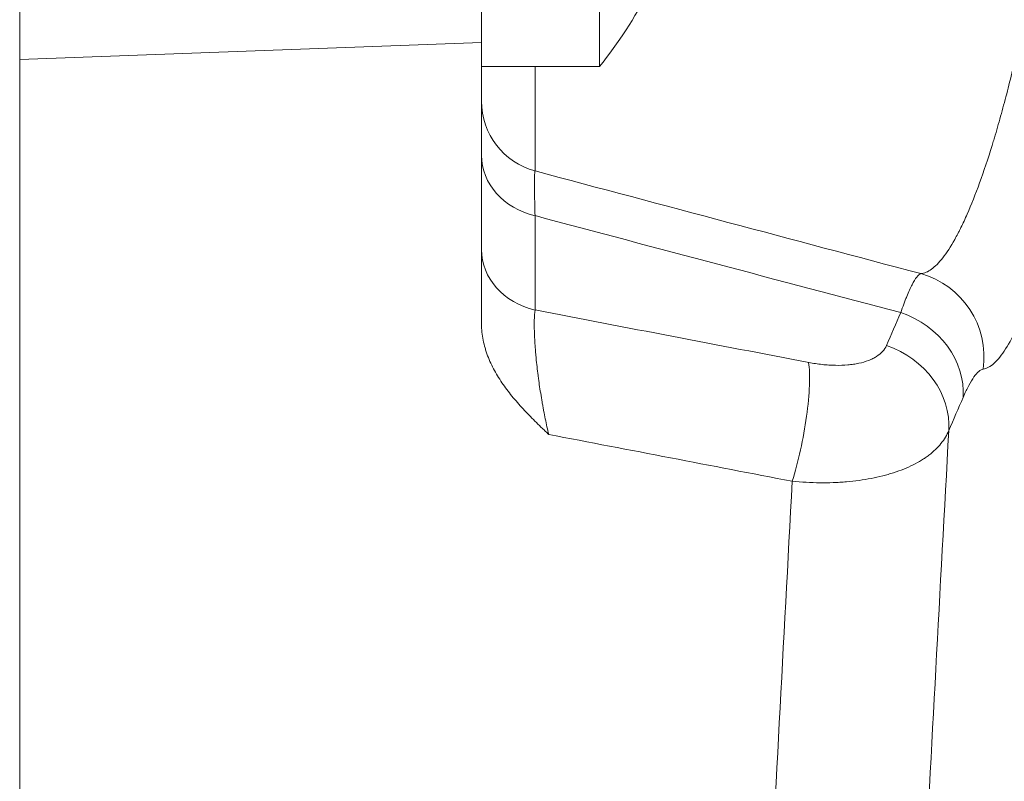
# Model space of a CAD drawing. Units: millimetres. Extents: x 7 to 419, y 5 to 292.
# Drawn here: x 149 to 152, y 43 to 46 of the extents above; entities that cross this region are included whole.
import ezdxf

# ---------------------------------------------------------------- set-up
doc = ezdxf.new("R2010")
doc.units = ezdxf.units.MM
doc.layers.add('1', color=7, linetype='Continuous', true_color=0xffffff)
doc.styles.add('Arial', font='Arial')
doc.dimstyles.get("Standard").update_dxf_attribs({"dimtxt": 0.18, "dimasz": 0.18, "dimexe": 0.18, "dimexo": 0.0625, "dimgap": 0.09, "dimtad": 0, "dimtih": 1, "dimtoh": 1, "dimdec": 4, "dimzin": 0, "dimdsep": 46, "dimtxsty": 'Standard', "dimcen": 0.09, "dimadec": 0, "dimazin": 0, "dimtfac": 1, "dimtdec": 4, "dimtofl": 0, "dimtmove": 0, "dimatfit": 3, "dimfxl": 0, "dimtolj": 1, "dimtzin": 0, "dimarcsym": 0})

# ---------------------------------------------------------------- blocks, each defined once
blk = doc.blocks.new('_U7')
at = {"layer": '1', "color": 18, "lineweight": 13}
for p, q in [((153.685117, 116.39636), (167.203826, 116.39636)), ((166.003826, 116.39636), (165.615907, 114.196358)), ((166.003826, 116.39636), (166.003826, 23.780331)), ((166.003826, 116.39636), (166.391746, 114.196361)), ((166.391746, 114.196361), (165.615907, 114.196358)), ((165.615907, 25.98033), (166.391746, 25.980332)), ((166.003826, 23.780331), (165.615907, 25.98033)), ((166.003826, 23.780331), (166.391746, 25.980332)), ((150.016321, 23.780331), (167.203826, 23.780331))]:
    blk.add_line(p, q, dxfattribs=at)
at = {"layer": '1', "color": 18, "linetype": 'Continuous', "lineweight": 13, "insert": (166.094548, 67.353753), "char_height": 1.85, "attachment_point": 7, "rotation": 90, "line_spacing_factor": 0.646912, "style": 'Arial'}
blk.add_mtext('\\fArial|b0|i0;\\W0.9000;463.1', dxfattribs=at)
blk = doc.blocks.new('_Closed')
at = {"color": 0, "linetype": 'ByBlock', "lineweight": -2}
for p, q in [((-1, 0.166667), (0, 0)), ((-1, 0.166667), (-1, -0.166667)), ((0, 0), (-1, -0.166667)), ((0, 0), (-1, 0))]:
    blk.add_line(p, q, dxfattribs=at)

msp = doc.modelspace()

# ---------------------------------------------------------------- linework, layer by layer
at = {"layer": '1', "color": 155, "linetype": 'Continuous', "lineweight": 13}
for p, q in [((151.0253, 47.4195), (151.0253, 45.4195)), ((149.0163, 47.1276), (149.0163, 45.4442)), ((150.6163, 47.0484), (150.6163, 45.5025)), ((150.6163, 45.5025), (149.0163, 45.4442)), ((150.6163, 45.5025), (150.6163, 44.5276)), ((149.0163, 45.4442), (149.0163, 23.9931)), ((150.6163, 45.4195), (151.0253, 45.4195)), ((150.8016, 45.4195), (150.8016, 45.0579)), ((150.8016, 44.903), (150.8016, 44.5763))]:
    msp.add_line(p, q, dxfattribs=at)
msp.add_arc((149.7763, 46.4195), 1.6, 321.3178, 343.6651, dxfattribs=at)
for centre, major_axis, ratio, start_param, end_param in [((150.8663, 45.2993), (0.25, 0), 0.999677, 3.141593, 4.45059), ((150.8663, 45.1121), (0.25, 0), 0.866025, 3.141593, 4.45059), ((150.8663, 44.7854), (0.25, 0), 0.866025, 3.141593, 4.45059), ((152.0602, 44.413), (-0.0407, 0.2972), 0.989691, 4.439444, 5.8813), ((30.0592, 122.7059), (-405.5035, 95.6285), 0.122666, 1.90193, 1.904379), ((93.1226, 62.3824), (-59.6725, 15.7054), 0.492342, 3.064228, 3.068281), ((151.9908, 44.3163), (-0.2757, 0.1183), 0.874501, 3.438615, 4.804621), ((151.9413, 44.2024), (0.2747, -0.1206), 0.874318, 0.302865, 1.670101), ((151.6718, 44.1437), (-0.0564, -0.2947), 0.196813, 1.033133, 2.626521), ((93.0483, 62.1305), (-59.9679, 15.7265), 0.493456, 3.064053, 3.068106)]:
    msp.add_ellipse(centre, major_axis=major_axis, ratio=ratio, start_param=start_param, end_param=end_param, dxfattribs=at)
for points, knots in [([(152.9228, 47.2087), (152.918, 47.1301), (152.9126, 47.0499), (152.9049, 46.9476), (152.9033, 46.9271), (152.9, 46.8858), (152.8984, 46.865), (152.8932, 46.8027), (152.8896, 46.7612), (152.8785, 46.6364), (152.8704, 46.5531), (152.853, 46.3864), (152.8437, 46.3029), (152.8325, 46.2089), (152.8313, 46.1984), (152.8287, 46.1775), (152.8275, 46.1671), (152.8236, 46.1358), (152.821, 46.115), (152.8131, 46.053), (152.8077, 46.0121), (152.7912, 45.8906), (152.7798, 45.8111), (152.7558, 45.6553), (152.7433, 45.579), (152.7287, 45.495), (152.7271, 45.4857), (152.7238, 45.4672), (152.7189, 45.4396), (152.7139, 45.4124), (152.7039, 45.3586), (152.6972, 45.3235), (152.6769, 45.2206), (152.663, 45.1549), (152.6418, 45.061), (152.6347, 45.0304), (152.6239, 44.9858), (152.6184, 44.9637), (152.6129, 44.9421), (152.6093, 44.9278), (152.6075, 44.9207), (152.591, 44.8574), (152.5763, 44.8054), (152.547, 44.7096), (152.5324, 44.6658), (152.5105, 44.6062), (152.5032, 44.5874), (152.4922, 44.5608), (152.4886, 44.5522), (152.4813, 44.5355), (152.4777, 44.5274), (152.4597, 44.4888), (152.4456, 44.4628), (152.4183, 44.4203), (152.4049, 44.4038), (152.3791, 44.3804), (152.3665, 44.3735), (152.3544, 44.3716)], [0, 0, 0, 0, 0.0625, 0.0625, 0.078125, 0.078125, 0.09375, 0.09375, 0.125, 0.125, 0.1875, 0.1875, 0.25, 0.25, 0.257813, 0.257813, 0.265625, 0.265625, 0.28125, 0.28125, 0.3125, 0.3125, 0.375, 0.375, 0.4375, 0.4375, 0.445313, 0.445313, 0.453125, 0.46875, 0.46875, 0.5, 0.5, 0.5625, 0.5625, 0.59375, 0.59375, 0.609375, 0.617188, 0.617188, 0.625, 0.625, 0.6875, 0.6875, 0.75, 0.75, 0.78125, 0.78125, 0.796875, 0.796875, 0.8125, 0.8125, 0.875, 0.875, 0.9375, 0.9375, 1, 1, 1, 1]), ([(152.1378, 44.7023), (152.1498, 44.7032), (152.1621, 44.7084), (152.1876, 44.7268), (152.2008, 44.74), (152.2277, 44.7744), (152.2416, 44.7956), (152.2592, 44.8272), (152.2628, 44.8338), (152.2682, 44.844), (152.27, 44.8475), (152.2736, 44.8546), (152.2825, 44.8726), (152.2915, 44.8919), (152.3131, 44.941), (152.3275, 44.9773), (152.3563, 45.0566), (152.3707, 45.0997), (152.3869, 45.1523), (152.3887, 45.1581), (152.3923, 45.17), (152.3941, 45.176), (152.3994, 45.1942), (152.403, 45.2064), (152.4137, 45.2437), (152.4207, 45.2692), (152.4416, 45.3475), (152.4552, 45.4024), (152.4819, 45.5171), (152.495, 45.5771), (152.5095, 45.6475), (152.5111, 45.6554), (152.5143, 45.6712), (152.519, 45.695), (152.5299, 45.7508), (152.539, 45.7995), (152.5568, 45.8978), (152.5681, 45.9647), (152.5845, 46.0671), (152.5898, 46.1016), (152.5976, 46.1538), (152.6015, 46.18), (152.6053, 46.2065), (152.6078, 46.2241), (152.6091, 46.233), (152.6203, 46.3127), (152.6296, 46.3836), (152.647, 46.5251), (152.6551, 46.5958), (152.6663, 46.7018), (152.6699, 46.7371), (152.6751, 46.79), (152.6768, 46.8076), (152.6793, 46.8341), (152.6801, 46.8429), (152.6818, 46.8605), (152.6826, 46.8693), (152.6896, 46.9481), (152.6953, 47.0169), (152.7003, 47.0845)], [0, 0, 0, 0, 0.0625, 0.0625, 0.125, 0.125, 0.1875, 0.1875, 0.203125, 0.203125, 0.210938, 0.210938, 0.21875, 0.25, 0.25, 0.3125, 0.3125, 0.375, 0.375, 0.382813, 0.382813, 0.390625, 0.390625, 0.40625, 0.40625, 0.4375, 0.4375, 0.5, 0.5, 0.5625, 0.5625, 0.570313, 0.570313, 0.578125, 0.59375, 0.625, 0.625, 0.6875, 0.6875, 0.71875, 0.71875, 0.734375, 0.742188, 0.742188, 0.75, 0.75, 0.8125, 0.8125, 0.875, 0.875, 0.90625, 0.90625, 0.921875, 0.921875, 0.929687, 0.929687, 0.9375, 0.9375, 1, 1, 1, 1]), ([(150.8016, 45.0579), (150.801, 45.0568), (150.8005, 45.0527), (150.7999, 45.0386), (150.7997, 45.0286), (150.7997, 45.0092), (150.7997, 45.002), (150.7999, 44.99), (150.7999, 44.9858), (150.8, 44.9771), (150.8001, 44.9726), (150.8005, 44.949), (150.801, 44.9274), (150.8016, 44.903)], [0, 0, 0, 0, 0.25, 0.25, 0.5, 0.5, 0.625, 0.625, 0.6875, 0.6875, 0.75, 0.75, 1, 1, 1, 1]), ([(152.0684, 44.5673), (152.072, 44.5777), (152.0756, 44.5875), (152.0808, 44.6014), (152.0825, 44.6059), (152.0859, 44.6146), (152.0875, 44.6188), (152.0958, 44.639), (152.102, 44.6527), (152.1135, 44.6752), (152.1189, 44.684), (152.129, 44.6968), (152.1336, 44.7008), (152.1378, 44.7023)], [0, 0, 0, 0, 0.125, 0.125, 0.1875, 0.1875, 0.25, 0.25, 0.5, 0.5, 0.75, 0.75, 1, 1, 1, 1]), ([(150.8016, 44.5763), (150.8003, 44.5661), (150.7995, 44.5541), (150.799, 44.5334), (150.7989, 44.5261), (150.799, 44.5163), (150.799, 44.5143), (150.7991, 44.5103), (150.7992, 44.5042), (150.7994, 44.498), (150.8001, 44.4768), (150.8012, 44.4587), (150.8031, 44.4346), (150.8035, 44.4297), (150.8044, 44.4199), (150.8049, 44.415), (150.8063, 44.4001), (150.8084, 44.38), (150.8109, 44.3597), (150.8129, 44.3443), (150.8136, 44.3391), (150.815, 44.3287), (150.8157, 44.3236), (150.8195, 44.2979), (150.8227, 44.2776), (150.827, 44.2527), (150.8279, 44.2478), (150.8296, 44.2379), (150.8306, 44.233), (150.8333, 44.2183), (150.8352, 44.2088), (150.8409, 44.1806), (150.8448, 44.1627), (150.8489, 44.1455)], [0, 0, 0, 0, 0.125, 0.125, 0.1875, 0.1875, 0.203125, 0.203125, 0.21875, 0.25, 0.25, 0.375, 0.375, 0.40625, 0.40625, 0.4375, 0.4375, 0.5, 0.5625, 0.5625, 0.59375, 0.59375, 0.625, 0.625, 0.75, 0.75, 0.78125, 0.78125, 0.8125, 0.8125, 0.875, 0.875, 1, 1, 1, 1]), ([(150.8489, 44.1455), (150.8453, 44.1489), (150.8417, 44.1523), (150.8346, 44.1592), (150.8239, 44.1694), (150.8133, 44.1797), (150.7923, 44.2005), (150.7785, 44.2145), (150.7517, 44.2431), (150.7387, 44.2577), (150.7139, 44.2876), (150.7021, 44.3029), (150.6802, 44.3342), (150.6701, 44.3503), (150.6521, 44.3834), (150.6441, 44.4004), (150.6357, 44.4225), (150.6341, 44.4269), (150.6312, 44.4358), (150.6298, 44.4403), (150.6259, 44.4538), (150.6237, 44.4629), (150.6183, 44.4902), (150.6163, 44.5088), (150.6163, 44.5276)], [0, 0, 0, 0, 0.03125, 0.03125, 0.0625, 0.125, 0.125, 0.25, 0.25, 0.375, 0.375, 0.5, 0.5, 0.625, 0.625, 0.75, 0.75, 0.78125, 0.78125, 0.8125, 0.8125, 0.875, 0.875, 1, 1, 1, 1]), ([(151.7494, 44.3947), (151.7655, 44.3916), (151.7812, 44.3893), (151.8044, 44.3868), (151.8121, 44.3861), (151.8235, 44.3854), (151.8273, 44.3852), (151.8348, 44.3849), (151.8386, 44.3848), (151.8571, 44.3845), (151.8712, 44.3849), (151.8915, 44.3867), (151.8981, 44.3874), (151.9078, 44.3889), (151.911, 44.3894), (151.9172, 44.3905), (151.9203, 44.3911), (151.9355, 44.3944), (151.9467, 44.3976), (151.962, 44.4035), (151.9669, 44.4057), (151.9738, 44.4091), (151.976, 44.4103), (151.9804, 44.4128), (151.9825, 44.414), (151.9927, 44.4206), (151.9997, 44.4264), (152.0112, 44.4391), (152.0157, 44.4459), (152.019, 44.4533)], [0, 0, 0, 0, 0.125, 0.125, 0.1875, 0.1875, 0.21875, 0.21875, 0.25, 0.25, 0.375, 0.375, 0.4375, 0.4375, 0.46875, 0.46875, 0.5, 0.5, 0.625, 0.625, 0.6875, 0.6875, 0.71875, 0.71875, 0.75, 0.75, 0.875, 0.875, 1, 1, 1, 1]), ([(152.3544, 44.3716), (152.3495, 44.3709), (152.3444, 44.3682), (152.3336, 44.3593), (152.328, 44.353), (152.3164, 44.3367), (152.3103, 44.3267), (152.3025, 44.3118), (152.3009, 44.3088), (152.2977, 44.3023), (152.2929, 44.2924), (152.288, 44.2815), (152.2846, 44.2737)], [0, 0, 0, 0, 0.25, 0.25, 0.5, 0.5, 0.75, 0.75, 0.8125, 0.8125, 0.875, 1, 1, 1, 1]), ([(152.235, 44.1589), (152.2285, 44.1431), (152.2194, 44.1282), (152.1965, 44.0999), (152.1827, 44.0865), (152.1643, 44.0725), (152.1622, 44.0709), (152.158, 44.0679), (152.1515, 44.0633), (152.1358, 44.0532), (152.1213, 44.0451), (152.0906, 44.0298), (152.0682, 44.0207), (152.0377, 44.0108), (152.0315, 44.0089), (152.0188, 44.0053), (152.0124, 44.0036), (151.993, 43.9987), (151.9797, 43.9957), (151.9388, 43.9879), (151.9103, 43.984), (151.873, 43.9809), (151.8654, 43.9803), (151.8502, 43.9794), (151.8425, 43.9791), (151.8195, 43.9782), (151.804, 43.978), (151.757, 43.9785), (151.7251, 43.9802), (151.6927, 43.9833)], [0, 0, 0, 0, 0.125, 0.125, 0.25, 0.25, 0.265625, 0.265625, 0.28125, 0.3125, 0.375, 0.375, 0.5, 0.5, 0.53125, 0.53125, 0.5625, 0.5625, 0.625, 0.625, 0.75, 0.75, 0.78125, 0.78125, 0.8125, 0.8125, 0.875, 0.875, 1, 1, 1, 1]), ([(152.235, 44.1589), (152.1743, 43.0544), (152.1168, 41.9662), (152.0104, 39.8225), (151.9126, 37.7114), (151.8351, 35.6651), (151.7693, 33.6513), (151.7421, 32.6605), (151.7212, 31.686)], [0, 0, 0, 0, 0.25, 0.25, 0.5, 0.75, 0.75, 1, 1, 1, 1]), ([(151.1798, 31.3448), (151.2005, 32.3321), (151.2275, 33.336), (151.2931, 35.3765), (151.3317, 36.4132), (151.4192, 38.5195), (151.4681, 39.5891), (151.5745, 41.7613), (151.632, 42.8639), (151.6927, 43.9833)], [0, 0, 0, 0, 0.25, 0.25, 0.5, 0.5, 0.75, 0.75, 1, 1, 1, 1])]:
    msp.add_open_spline(points, degree=3, knots=knots, dxfattribs=at)
for points in [[(150.8016, 45.0579), (151.247, 44.939), (151.6924, 44.8205), (152.1378, 44.7023)], [(152.0684, 44.5673), (151.6461, 44.6787), (151.2238, 44.7906), (150.8016, 44.903)], [(151.6927, 43.9833), (151.4114, 44.0373), (151.1302, 44.0914), (150.8489, 44.1455)]]:
    msp.add_open_spline(points, degree=3, dxfattribs=at)

# ---------------------------------------------------------------- dimensions: what is measured, and where the dimension line sits
at = {"layer": '1', "color": 18, "linetype": 'Continuous', "lineweight": 13}
dim = msp.add_linear_dim(base=(166.0038, 23.7803), p1=(152.6851, 116.3964), p2=(149.0163, 23.7803), angle=90, dimstyle='Standard', override={"dimtxt": 1.85, "dimasz": 2.2, "dimexe": 1.2, "dimexo": 1, "dimgap": 0.555, "dimtad": 1, "dimtih": 0, "dimtoh": 0, "dimdec": 1, "dimlfac": 5, "dimzin": 8, "dimdsep": 46, "dimlunit": 2, "dimtxsty": 'Arial', "dimblk1": 'Closed', "dimblk2": 'Closed', "dimsah": 1, "dimse1": 0, "dimse2": 0, "dimsd1": 0, "dimsd2": 0, "dimclrd": 18, "dimclre": 18, "dimclrt": 18, "dimtol": 0, "dimtm": -0.1, "dimtfac": 0.756757, "dimtdec": 2, "dimtofl": 1, "dimtmove": 0, "dimtzin": 8, "dimlwd": 13, "dimlwe": 13}, dxfattribs=at)
dim.commit()
dim.dimension.update_dxf_attribs({"geometry": '_U7', "text_midpoint": (166.0038, 70.0883), "dimtype": 160})

doc.saveas('drawing.dxf')
